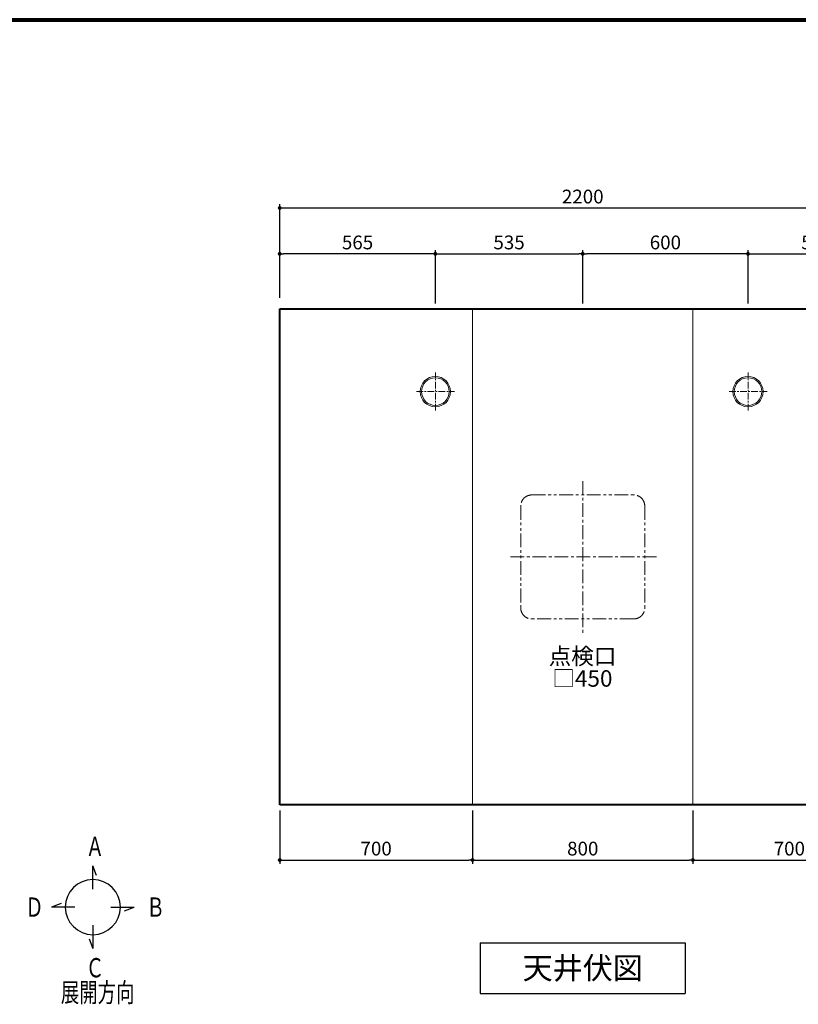
# Model space of a CAD drawing. Units: millimetres. Extents: x 94729 to 120169, y 121861 to 140900.
# Drawn here: x 98034 to 100860, y 126347 to 129921 of the extents above; entities that cross this region are included whole.
import ezdxf
from ezdxf.enums import TextEntityAlignment as Align

# ---------------------------------------------------------------- set-up
doc = ezdxf.new("R2010")
doc.units = ezdxf.units.MM
doc.header["$LTSCALE"] = 40
doc.header["$MEASUREMENT"] = 0
doc.linetypes.add('CENTER', pattern=[2, 1.25, -0.25, 0.25, -0.25])
doc.linetypes.add('PHANTOM', pattern=[2.5, 1.25, -0.25, 0.25, -0.25, 0.25, -0.25])
doc.layers.get('DEFPOINTS').update_dxf_attribs({"color": 255})
for name, color, linetype in [('DIM', 1, 'Continuous'), ('TEXT', 7, 'Continuous'), ('WAKU', 2, 'Continuous')]:
    doc.layers.add(name, color=color, linetype=linetype)
doc.styles.get("Standard").update_dxf_attribs({"font": 'SIMPLEX.shx', "bigfont": 'EXTFONT.shx'})
doc.styles.add('STYLE1', font='romans.shx', dxfattribs={"width": 0.7, "bigfont": 'extfont.shx'})
doc.dimstyles.new('ISO-20', dxfattribs={"dimscale": 20, "dimtxt": 2.5, "dimasz": 0.7, "dimexe": 0.7, "dimexo": 1, "dimgap": 0.5, "dimtad": 1, "dimdec": 0, "dimdsep": 46, "dimtxsty": 'STYLE1', "dimblk": 'DOT', "dimcen": 2.5, "dimclrt": 7, "dimadec": 0, "dimazin": 0, "dimtfac": 1, "dimtdec": 0, "dimtix": 1, "dimtmove": 2, "dimatfit": 3, "dimfxl": 1, "dimarcsym": 0})

# ---------------------------------------------------------------- blocks, each defined once
blk = doc.blocks.new('TENKAI')
at = {"color": 4, "linetype": 'ByBlock'}
for p, q in [((6.44531, 57.36402), (0, 75.07215)), ((0, 32.5741), (0, 75.07153)), ((-57.36402, 6.44531), (-75.07215, 0)), ((-32.5741, 0), (-75.07154, 0)), ((32.57409, 0), (75.07153, 0)), ((57.36401, -6.44531), (75.07214, 0)), ((0, -32.5741), (0, -75.07153)), ((-6.44532, -57.36401), (0, -75.07214))]:
    blk.add_line(p, q, dxfattribs=at)
for start, end in [(0, 180), (180, 0)]:
    blk.add_arc((0, 0), 50, start, end, dxfattribs=at)
at = {"color": 4, "linetype": 'ByBlock', "width": 0.7}
for s, p in [('Ａ', (-12.775, 92.5)), ('Ｄ', (-122.775, -17.50024)), ('Ｂ', (97.225, -17.5)), ('Ｃ', (-12.775, -127.5)), ('展開方向', (-58.04663, -172.33947))]:
    blk.add_text(s, height=35, dxfattribs=at).set_placement(p)
blk = doc.blocks.new('etgjjuk')
at = {"layer": 'DIM', "xscale": 2, "yscale": 2, "zscale": 2}
blk.add_blockref('TENKAI', (6.44532, 132.43615), dxfattribs=at)
blk = doc.blocks.new('_Dot')
at = {"color": 0, "linetype": 'ByBlock', "lineweight": -2}
blk.add_line((-0.5, 0), (-1, 0), dxfattribs=at)
at = {"color": 0, "linetype": 'ByBlock', "const_width": 0.5}
blk.add_lwpolyline([(-0.25, 0, 1), (0.25, 0, 1)], format="xyb", close=True, dxfattribs=at)
blk = doc.blocks.new('*D218')
at = {"layer": 'DEFPOINTS', "color": 0, "lineweight": 18}
for p in [(101177.9, 129237.2), (98977.9, 128987.7), (101177.9, 128870.7)]:
    blk.add_point(p, dxfattribs=at)
at = {"layer": 'DIM', "color": 0, "lineweight": -2}
for p, q in [((98977.9, 129007.7), (98977.9, 129251.2)), ((98991.9, 129237.2), (101163.9, 129237.2)), ((101177.9, 128890.7), (101177.9, 129251.2))]:
    blk.add_line(p, q, dxfattribs=at)
at = {"layer": 'DIM', "color": 0, "lineweight": -2, "xscale": 14, "yscale": 14, "zscale": 14, "rotation": 180}
blk.add_blockref('_Dot', (98977.9, 129237.2), dxfattribs=at)
at = {"layer": 'DIM', "color": 0, "lineweight": -2, "xscale": 14, "yscale": 14, "zscale": 14}
blk.add_blockref('_Dot', (101177.9, 129237.2), dxfattribs=at)
at = {"layer": 'DIM', "color": 7, "lineweight": 18, "insert": (100077.9, 129272.2), "char_height": 50, "attachment_point": 5}
blk.add_mtext('2200', dxfattribs=at)
blk = doc.blocks.new('*D219')
at = {"layer": 'DEFPOINTS', "color": 0, "lineweight": 18}
for p in [(98977.9, 127070.7), (99677.9, 127070.7), (99677.9, 126870.7)]:
    blk.add_point(p, dxfattribs=at)
at = {"layer": 'DIM', "color": 0, "lineweight": -2}
for p, q in [((98977.9, 127050.7), (98977.9, 126856.7)), ((99677.9, 127050.7), (99677.9, 126856.7)), ((98991.9, 126870.7), (99663.9, 126870.7))]:
    blk.add_line(p, q, dxfattribs=at)
at = {"layer": 'DIM', "color": 0, "lineweight": -2, "xscale": 14, "yscale": 14, "zscale": 14, "rotation": 180}
blk.add_blockref('_Dot', (98977.9, 126870.7), dxfattribs=at)
at = {"layer": 'DIM', "color": 0, "lineweight": -2, "xscale": 14, "yscale": 14, "zscale": 14}
blk.add_blockref('_Dot', (99677.9, 126870.7), dxfattribs=at)
at = {"layer": 'DIM', "color": 7, "lineweight": 18, "insert": (99327.9, 126905.7), "char_height": 50, "attachment_point": 5}
blk.add_mtext('700', dxfattribs=at)
blk = doc.blocks.new('*D220')
at = {"layer": 'DEFPOINTS', "color": 0, "lineweight": 18}
for p in [(99677.9, 127070.7), (100477.9, 127070.7), (100477.9, 126870.7)]:
    blk.add_point(p, dxfattribs=at)
at = {"layer": 'DIM', "color": 0, "lineweight": -2}
for p, q in [((99677.9, 127050.7), (99677.9, 126856.7)), ((100477.9, 127050.7), (100477.9, 126856.7)), ((99691.9, 126870.7), (100463.9, 126870.7))]:
    blk.add_line(p, q, dxfattribs=at)
at = {"layer": 'DIM', "color": 0, "lineweight": -2, "xscale": 14, "yscale": 14, "zscale": 14, "rotation": 180}
blk.add_blockref('_Dot', (99677.9, 126870.7), dxfattribs=at)
at = {"layer": 'DIM', "color": 0, "lineweight": -2, "xscale": 14, "yscale": 14, "zscale": 14}
blk.add_blockref('_Dot', (100477.9, 126870.7), dxfattribs=at)
at = {"layer": 'DIM', "color": 7, "lineweight": 18, "insert": (100077.9, 126905.7), "char_height": 50, "attachment_point": 5}
blk.add_mtext('800', dxfattribs=at)
blk = doc.blocks.new('*D221')
at = {"layer": 'DEFPOINTS', "color": 0, "lineweight": 18}
for p in [(100477.9, 127070.7), (101177.9, 127070.7), (101177.9, 126870.7)]:
    blk.add_point(p, dxfattribs=at)
at = {"layer": 'DIM', "color": 0, "lineweight": -2}
for p, q in [((100477.9, 127050.7), (100477.9, 126856.7)), ((101177.9, 127050.7), (101177.9, 126856.7)), ((100491.9, 126870.7), (101163.9, 126870.7))]:
    blk.add_line(p, q, dxfattribs=at)
at = {"layer": 'DIM', "color": 0, "lineweight": -2, "xscale": 14, "yscale": 14, "zscale": 14, "rotation": 180}
blk.add_blockref('_Dot', (100477.9, 126870.7), dxfattribs=at)
at = {"layer": 'DIM', "color": 0, "lineweight": -2, "xscale": 14, "yscale": 14, "zscale": 14}
blk.add_blockref('_Dot', (101177.9, 126870.7), dxfattribs=at)
at = {"layer": 'DIM', "color": 7, "lineweight": 18, "insert": (100827.9, 126905.7), "char_height": 50, "attachment_point": 5}
blk.add_mtext('700', dxfattribs=at)
blk = doc.blocks.new('A$C612A3501')
at = {"color": 5, "lineweight": 40}
for p, q in [((0, 1800), (2200, 1800)), ((0, 0), (0, 1800)), ((2200, 1800), (2200, 0)), ((2200, 0), (0, 0))]:
    blk.add_line(p, q, dxfattribs=at)
at = {"color": 3, "lineweight": 18}
for p, q in [((700, 0), (700, 1800)), ((1500, 0), (1500, 1800))]:
    blk.add_line(p, q, dxfattribs=at)
blk = doc.blocks.new('*D290')
at = {"layer": 'DEFPOINTS', "color": 0, "lineweight": 18}
for p in [(100077.9, 129070.7), (100077.9, 128870.7), (100677.9, 128870.7)]:
    blk.add_point(p, dxfattribs=at)
at = {"layer": 'DIM', "color": 0, "lineweight": -2}
for p, q in [((100077.9, 128890.7), (100077.9, 129084.7)), ((100677.9, 128890.7), (100677.9, 129084.7)), ((100663.9, 129070.7), (100091.9, 129070.7))]:
    blk.add_line(p, q, dxfattribs=at)
at = {"layer": 'DIM', "color": 0, "lineweight": -2, "xscale": 14, "yscale": 14, "zscale": 14, "rotation": 180}
blk.add_blockref('_Dot', (100077.9, 129070.7), dxfattribs=at)
at = {"layer": 'DIM', "color": 0, "lineweight": -2, "xscale": 14, "yscale": 14, "zscale": 14}
blk.add_blockref('_Dot', (100677.9, 129070.7), dxfattribs=at)
at = {"layer": 'DIM', "color": 7, "lineweight": 18, "insert": (100377.9, 129105.7), "char_height": 50, "attachment_point": 5}
blk.add_mtext('600', dxfattribs=at)
blk = doc.blocks.new('*D291')
at = {"layer": 'DEFPOINTS', "color": 0, "lineweight": 18}
for p in [(101177.9, 129070.7), (100677.9, 128870.7), (101177.9, 128870.7)]:
    blk.add_point(p, dxfattribs=at)
at = {"layer": 'DIM', "color": 0, "lineweight": -2}
for p, q in [((100677.9, 128890.7), (100677.9, 129084.7)), ((101177.9, 128890.7), (101177.9, 129084.7)), ((100691.9, 129070.7), (101163.9, 129070.7))]:
    blk.add_line(p, q, dxfattribs=at)
at = {"layer": 'DIM', "color": 0, "lineweight": -2, "xscale": 14, "yscale": 14, "zscale": 14, "rotation": 180}
blk.add_blockref('_Dot', (100677.9, 129070.7), dxfattribs=at)
at = {"layer": 'DIM', "color": 0, "lineweight": -2, "xscale": 14, "yscale": 14, "zscale": 14}
blk.add_blockref('_Dot', (101177.9, 129070.7), dxfattribs=at)
at = {"layer": 'DIM', "color": 7, "lineweight": 18, "insert": (100927.9, 129105.7), "char_height": 50, "attachment_point": 5}
blk.add_mtext('500', dxfattribs=at)
blk = doc.blocks.new('A$C4DED48A1')
at = {"color": 1, "linetype": 'CENTER', "lineweight": 18, "ltscale": 0.5}
for p, q in [((68.9, 0), (68.9, 137.8)), ((137.8, 68.9), (0, 68.9))]:
    blk.add_line(p, q, dxfattribs=at)
at = {"layer": 'DIM', "lineweight": 18}
for radius in [55, 50]:
    blk.add_circle((68.9, 68.9), radius, dxfattribs=at)
blk = doc.blocks.new('*D292')
at = {"layer": 'DEFPOINTS', "color": 0, "lineweight": 18}
for p in [(100077.9, 129070.7), (99542.9, 128870.7), (100077.9, 128870.7)]:
    blk.add_point(p, dxfattribs=at)
at = {"layer": 'DIM', "color": 0, "lineweight": -2}
for p, q in [((99542.9, 128890.7), (99542.9, 129084.7)), ((100077.9, 128890.7), (100077.9, 129084.7)), ((99556.9, 129070.7), (100063.9, 129070.7))]:
    blk.add_line(p, q, dxfattribs=at)
at = {"layer": 'DIM', "color": 0, "lineweight": -2, "xscale": 14, "yscale": 14, "zscale": 14, "rotation": 180}
blk.add_blockref('_Dot', (99542.9, 129070.7), dxfattribs=at)
at = {"layer": 'DIM', "color": 0, "lineweight": -2, "xscale": 14, "yscale": 14, "zscale": 14}
blk.add_blockref('_Dot', (100077.9, 129070.7), dxfattribs=at)
at = {"layer": 'DIM', "color": 7, "lineweight": 18, "insert": (99810.4, 129105.7), "char_height": 50, "attachment_point": 5}
blk.add_mtext('535', dxfattribs=at)
blk = doc.blocks.new('*D293')
at = {"layer": 'DEFPOINTS', "color": 0, "lineweight": 18}
for p in [(98977.9, 129070.7), (98977.9, 128890.7), (99542.9, 128870.7)]:
    blk.add_point(p, dxfattribs=at)
at = {"layer": 'DIM', "color": 0, "lineweight": -2}
for p, q in [((98977.9, 128910.7), (98977.9, 129084.7)), ((99542.9, 128890.7), (99542.9, 129084.7)), ((99528.9, 129070.7), (98991.9, 129070.7))]:
    blk.add_line(p, q, dxfattribs=at)
at = {"layer": 'DIM', "color": 0, "lineweight": -2, "xscale": 14, "yscale": 14, "zscale": 14, "rotation": 180}
blk.add_blockref('_Dot', (98977.9, 129070.7), dxfattribs=at)
at = {"layer": 'DIM', "color": 0, "lineweight": -2, "xscale": 14, "yscale": 14, "zscale": 14}
blk.add_blockref('_Dot', (99542.9, 129070.7), dxfattribs=at)
at = {"layer": 'DIM', "color": 7, "lineweight": 18, "insert": (99260.4, 129105.7), "char_height": 50, "attachment_point": 5}
blk.add_mtext('565', dxfattribs=at)

msp = doc.modelspace()

# ---------------------------------------------------------------- linework, layer by layer
at = {"color": 1, "linetype": 'CENTER', "lineweight": 18}
for p, q in [((100077.9, 128245.7), (100077.9, 127695.7)), ((100345.4, 127970.7), (99810.4, 127970.7))]:
    msp.add_line(p, q, dxfattribs=at)
at = {"color": 4, "linetype": 'PHANTOM', "lineweight": 18}
for p, q in [((99892.9, 128195.7), (100262.9, 128195.7)), ((99852.9, 128155.7), (99852.9, 127785.7)), ((100302.9, 128155.7), (100302.9, 127785.7)), ((100262.9, 127745.7), (99892.9, 127745.7))]:
    msp.add_line(p, q, dxfattribs=at)
for centre, start, end in [((99892.9, 128155.7), 90, 180), ((100262.9, 128155.7), 0, 90), ((99892.9, 127785.7), 180, 270), ((100262.9, 127785.7), 270, 0)]:
    msp.add_arc(centre, 40, start, end, dxfattribs=at)
at = {"layer": 'DEFPOINTS', "color": 9, "lineweight": 80}
msp.add_line((94829.4, 129920.6), (105989.4, 129920.6), dxfattribs=at)
at = {"layer": 'TEXT'}
for p, q in [((99705.7, 126570.7), (100450.2, 126570.7)), ((99705.7, 126570.7), (99705.7, 126386.7)), ((100450.2, 126570.7), (100450.2, 126386.7)), ((99705.7, 126386.7), (100450.2, 126386.7))]:
    msp.add_line(p, q, dxfattribs=at)
at = {"layer": 'WAKU', "lineweight": 80}
msp.add_line((94829.4, 129920.6), (105989.4, 129920.6), dxfattribs=at)

# ---------------------------------------------------------------- block references
at = {"lineweight": 18}
msp.add_blockref('A$C612A3501', (98977.9, 127070.7), dxfattribs=at)
msp.add_blockref('etgjjuk', (98293, 126567.3))
at = {"layer": 'DIM', "lineweight": 18, "xscale": -1}
for p in [(99611.8, 128501.8), (100746.8, 128501.8)]:
    msp.add_blockref('A$C4DED48A1', p, dxfattribs=at)

# ---------------------------------------------------------------- texts
at = {"layer": 'TEXT'}
for s, height, p in [('点検口', 60, (100077.1, 127610.6)), ('□450', 60, (100076.8, 127529.7)), ('天井伏図', 80, (100077.9, 126478.7))]:
    msp.add_text(s, height=height, dxfattribs=at).set_placement(p, align=Align.MIDDLE_CENTER)

# ---------------------------------------------------------------- dimensions: what is measured, and where the dimension line sits
at = {"layer": 'DIM', "lineweight": 18}
for base, p1, p2, picture, middle in [((101177.9, 129237.2), (98977.9, 128987.7), (101177.9, 128870.7), '*D218', (100077.9, 129272.2)), ((99677.9, 126870.7), (98977.9, 127070.7), (99677.9, 127070.7), '*D219', (99327.9, 126905.7)), ((100477.9, 126870.7), (99677.9, 127070.7), (100477.9, 127070.7), '*D220', (100077.9, 126905.7)), ((101177.9, 126870.7), (100477.9, 127070.7), (101177.9, 127070.7), '*D221', (100827.9, 126905.7))]:
    dim = msp.add_linear_dim(base=base, p1=p1, p2=p2, dimstyle='ISO-20', override={"dimtxt": 2.5}, dxfattribs=at)
    dim.commit()
    dim.dimension.update_dxf_attribs({"geometry": picture, "text_midpoint": middle})
for base, p1, p2, picture, middle in [((98977.9, 129070.7), (99542.9, 128870.7), (98977.9, 128890.7), '*D293', (99260.4, 129105.7)), ((100077.9, 129070.7), (100677.9, 128870.7), (100077.9, 128870.7), '*D290', (100377.9, 129105.7))]:
    dim = msp.add_linear_dim(base=base, p1=p1, p2=p2, dimstyle='ISO-20', dxfattribs=at)
    dim.commit()
    dim.dimension.update_dxf_attribs({"geometry": picture, "text_midpoint": middle})
for base, p1, p2, picture, middle in [((100077.9, 129070.7), (99542.9, 128870.7), (100077.9, 128870.7), '*D292', (99810.4, 129105.7)), ((101177.9, 129070.7), (100677.9, 128870.7), (101177.9, 128870.7), '*D291', (100927.9, 129105.7))]:
    dim = msp.add_linear_dim(base=base, p1=p1, p2=p2, angle=180, dimstyle='ISO-20', dxfattribs=at)
    dim.commit()
    dim.dimension.update_dxf_attribs({"geometry": picture, "text_midpoint": middle})

doc.saveas('drawing.dxf')
